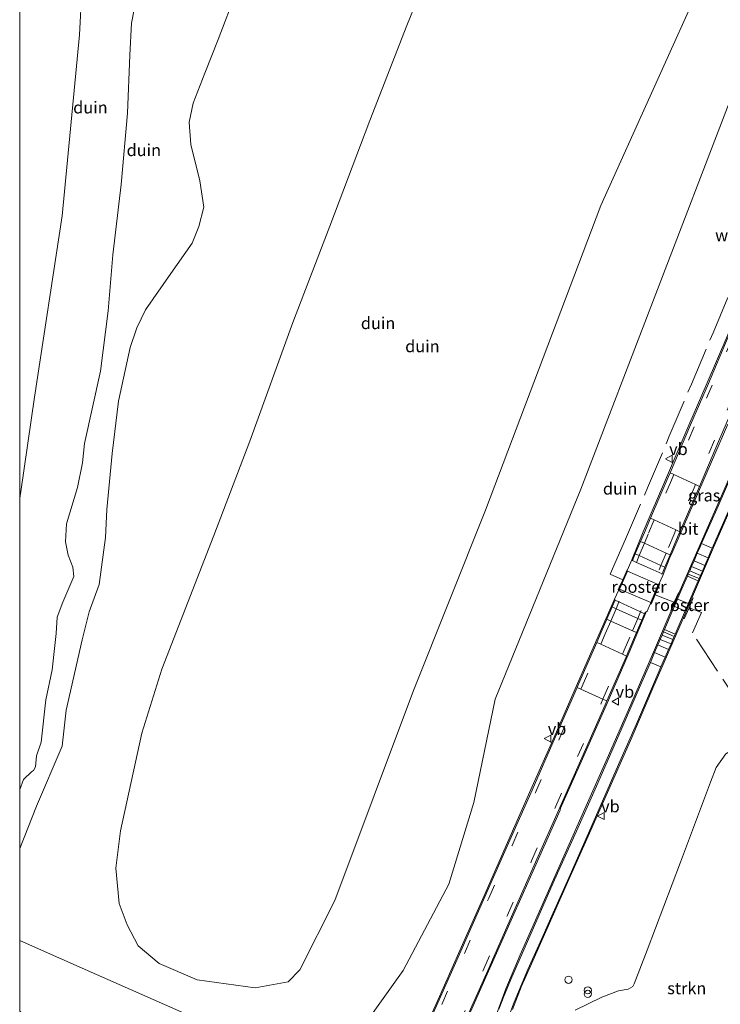
# Model space of a CAD drawing. Units: metres. Extents: x 49996 to 60001, y 418750 to 425003.
# Drawn here: x 50000 to 50147, y 422398 to 422604 of the extents above; entities that cross this region are included whole.
import ezdxf
from ezdxf.enums import TextEntityAlignment as Align

# ---------------------------------------------------------------- set-up
doc = ezdxf.new("R2010")
doc.units = ezdxf.units.M
doc.linetypes.add('IE-TERREINAFSCHEIDING', pattern=[10, 8, -2])
doc.linetypes.add('VW-3-9_STREEP', pattern=[12, 3, -9])
doc.layers.get('0').update_dxf_attribs({"lineweight": 25})
for name, color, linetype, lineweight in [('B-ME-GR-STRUIKEN-GV-B6', 93, 'Continuous', 18), ('B-ME-GW-KRUINLIJN-L-B1', 93, 'Continuous', 18), ('B-ME-GW-TEENLIJN-L-B1', 93, 'Continuous', 18), ('B-ME-IE-GRASLAND-GV-B6', 93, 'Continuous', 18), ('B-ME-IE-GRONDWERKLIJN-GROND_NIETINGERICHT-GV-B6', 253, 'Continuous', 18), ('B-ME-IE-HULPGEOMETRIE-L-B1', 53, 'Continuous', 18), ('B-ME-IE-INRICHTINGSELEMENT-GV-B6', 253, 'Continuous', 18), ('B-ME-IE-INRICHTINGSELEMENT-S-B1', 253, 'Continuous', 18), ('B-ME-IE-TERREINAFSCHEIDING-DOORGANG-L-B1', 8, 'IE-TERREINAFSCHEIDING-KUNSTMATIG-OPEN', 18), ('B-ME-IE-TERREINAFSCHEIDING-RASTERHEKWERK-L-B1', 8, 'IE-TERREINAFSCHEIDING', 18), ('B-ME-VH-VERH_SOORT-BITUMEN-GV-B6', 8, 'IE-TERREINAFSCHEIDING-NATUURLIJK-HOUTWAL', 18), ('B-ME-VW-MARKERING-39STREEP-015-L-B1', 255, 'VW-3-9_STREEP', 18), ('B-ME-VW-MARKERING-STREEP-015-L-B1', 7, 'Continuous', 18), ('B-ME-VW-MEUBILAIR_WEGMEUBILAIR-VERKEERSBORD-S-B1', 8, 'Continuous', 18)]:
    doc.layers.add(name, color=color, linetype=linetype, lineweight=lineweight)
doc.styles.add('NLCS-ISO', font='NLCS-ISO.TTF')
doc.linetypes.add('IE-TERREINAFSCHEIDING-KUNSTMATIG-OPEN', pattern='A,7,-1.5,[67,NLCS.SHX,S=0.75,R=0,X=0,Y=0],-1.5', length=10)
doc.linetypes.add('IE-TERREINAFSCHEIDING-NATUURLIJK-HOUTWAL', pattern='A,7,-1.5,[67,NLCS.SHX,S=0.75,R=45,X=0,Y=0],-1.5,7,-1.5,[70,NLCS.SHX,S=0.75,R=0,X=0,Y=0],-1.5', length=20)

# ---------------------------------------------------------------- blocks, each defined once
blk = doc.blocks.new('dtb')
blk.add_circle((0, 0), 0.75)
blk = doc.blocks.new('verkeersbord')
for p, q in [((0, 0.75), (-0.75, -0.625)), ((0.75, -0.625), (0, 0.75)), ((-0.75, -0.625), (0.75, -0.625))]:
    blk.add_line(p, q)
blk = doc.blocks.new('prullenbak')
for centre in [(-0.375, 0), (0.375, 0)]:
    blk.add_circle(centre, 0.75)

msp = doc.modelspace()

# ---------------------------------------------------------------- linework, layer by layer
at = {"layer": 'B-ME-GR-STRUIKEN-GV-B6'}
msp.add_polyline3d([(50116.235, 422396.531, 8.404), (50121.822, 422399.275, 8.244), (50125.31, 422400.601, 8.155), (50127.32, 422400.956, 8.123), (50128.308, 422401.507, 8.108), (50128.578, 422402.094, 8.065), (50131.305, 422409.087, 7.878), (50138.242, 422427.501, 7.889), (50144.51, 422444.303, 7.846), (50145.709, 422447.376, 7.921), (50147.712, 422450.216, 7.932), (50150.85, 422452.004, 7.924), (50154.667, 422453.445, 7.963), (50155.1264, 422453.5128, 7.98), (50155.796, 422452.529, 8.233), (50162.138, 422442.837, 8.2), (50168.1119, 422433.3488, 7.8035)], dxfattribs=at)
at = {"layer": 'B-ME-GW-KRUINLIJN-L-B1'}
for points in [[(50053.9874, 422703.658, 12.4287), (50048.6578, 422676.8939, 12.6908), (50047.0777, 422657.4034, 12.6768), (50046.3408, 422642.6506, 12.408), (50047.1425, 422624.4314, 12.3504), (50047.1422, 422614.5407, 12.7408), (50045.3848, 422609.8044, 12.7344), (50041.507, 422599.7365, 12.7024), (50038.7141, 422592.6589, 12.6512), (50036.2933, 422586.3737, 12.7152), (50035.4407, 422582.425, 12.7408), (50035.7787, 422577.7504, 12.8048), (50037.6601, 422570.1423, 13.0544), (50038.5305, 422564.5943, 13.1888), (50037.4585, 422560.5965, 13.2336), (50036.0554, 422557.1271, 13.2464), (50031.5973, 422550.7578, 13.048), (50026.3326, 422543.1621, 12.6704), (50024.5398, 422539.375, 12.5232), (50023.0871, 422535.2565, 12.3184), (50020.6953, 422524.0147, 12.056), (50019.3459, 422513.0473, 11.7516)], [(50169.1129, 422636.0202, 8.0431), (50148.7873, 422587.3485, 8.0647), (50117.4146, 422505.6032, 8.0971), (50099.4714, 422461.6527, 8.1295), (50094.9805, 422440.038, 8.2699), (50089.803, 422422.9352, 7.999)], [(50013.5881, 422515.1488, 11.4096), (50016.8762, 422530.3225, 11.6016), (50018.521, 422542.9213, 11.6112), (50019.5172, 422554.617, 11.3136), (50021.247, 422569.3885, 10.7856), (50022.5235, 422584.2843, 10.4496), (50023.0364, 422596.4169, 10.224), (50023.3755, 422603.1531, 10.2864), (50024.4526, 422608.5524, 10.4592)], [(50013.5881, 422515.1488, 11.4096), (50013.1548, 422511.1485, 11.2206), (50012.0789, 422505.9338, 11.4042), (50009.7858, 422498.3204, 11.307), (50009.6137, 422494.5562, 11.334), (50010.1057, 422491.7726, 11.4312), (50011.0926, 422489.2467, 11.5014), (50011.2945, 422487.3086, 11.6526), (50010.9131, 422486.3305, 11.6634), (50009.0308, 422481.9375, 11.793), (50007.8101, 422478.8076, 11.7606), (50007.6546, 422475.375, 11.7876), (50007.3451, 422472.8476, 11.8524), (50006.794, 422467.8227, 12.1062), (50005.4452, 422461.475, 12.36), (50004.4691, 422452.6155, 12.6084), (50003.5477, 422449.8196, 12.603), (50003.3145, 422447.4878, 12.495), (50002.8924, 422446.6946, 12.4626), (50002.4464, 422446.4178, 12.3708), (50000.8223, 422444.8539, 12.2682), (50000, 422442.7454, 12.0135)], [(50013.5881, 422515.1488, 11.4096), (50013.1548, 422511.1485, 11.2206), (50012.0789, 422505.9338, 11.4042), (50009.7858, 422498.3204, 11.307), (50009.6137, 422494.5562, 11.334), (50010.1057, 422491.7726, 11.4312), (50011.0926, 422489.2467, 11.5014), (50011.2945, 422487.3086, 11.6526), (50010.9131, 422486.3305, 11.6634), (50009.0308, 422481.9375, 11.793), (50007.8101, 422478.8076, 11.7606), (50007.6546, 422475.375, 11.7876), (50007.3451, 422472.8476, 11.8524), (50006.794, 422467.8227, 12.1062), (50005.4452, 422461.475, 12.36), (50004.4691, 422452.6155, 12.6084), (50003.5477, 422449.8196, 12.603), (50003.3145, 422447.4878, 12.495), (50002.8924, 422446.6946, 12.4626), (50002.4464, 422446.4178, 12.3708), (50000.8223, 422444.8539, 12.2682), (50000, 422442.7454, 12.0135)], [(50019.3459, 422513.0473, 11.7516), (50018.2224, 422501.3217, 11.6414), (50017.9482, 422495.4981, 11.7864), (50016.5989, 422485.6761, 12.0416), (50014.544, 422479.9417, 12.0938), (50013.035, 422474.0551, 11.972), (50009.7074, 422459.316, 11.827), (50008.9033, 422451.8231, 11.74), (50003.5051, 422439.223, 11.102), (50000, 422430.3592, 10.5562)], [(50019.3459, 422513.0473, 11.7516), (50018.2224, 422501.3217, 11.6414), (50017.9482, 422495.4981, 11.7864), (50016.5989, 422485.6761, 12.0416), (50014.544, 422479.9417, 12.0938), (50013.035, 422474.0551, 11.972), (50009.7074, 422459.316, 11.827), (50008.9033, 422451.8231, 11.74), (50003.5051, 422439.223, 11.102), (50000, 422430.3592, 10.5562)], [(50061.3099, 422384.0081, 9.245), (50064.3991, 422385.8822, 9.1822), (50071.1398, 422392.1492, 8.9734), (50080.2017, 422404.8334, 8.6544), (50089.803, 422422.9352, 7.999)]]:
    msp.add_polyline3d(points, dxfattribs=at)
at = {"layer": 'B-ME-GW-TEENLIJN-L-B1'}
for points in [[(50048.1469, 422515.6732, 5.8182), (50057.1438, 422540.4957, 6.0792), (50064.898, 422560.6279, 6.2052), (50073.2451, 422582.7873, 6.3402), (50080.9867, 422602.6425, 6.2952), (50089.6545, 422623.9266, 6.3132), (50105.5984, 422653.1218, 5.6022), (50113.229, 422668.853, 5.613)], [(50097.4773, 422501.1819, 5.7342), (50121.5955, 422564.9707, 5.7774), (50143.485, 422613.6039, 5.7234), (50157.612, 422642.804, 5.924)], [(50056.1623, 422402.4686, 6.1662), (50049.2629, 422401.2258, 5.969), (50037.1555, 422402.9218, 5.4064), (50029.1688, 422406.3392, 5.244), (50024.8022, 422410.0391, 5.1802), (50022.4506, 422414.4057, 5.2556), (50020.7996, 422418.8621, 5.5456), (50020.1178, 422426.2689, 5.7602), (50021.0974, 422434.0565, 5.7428), (50025.569, 422454.522, 6.317), (50029.7563, 422467.8969, 6.6476), (50040.6225, 422495.9142, 6.868), (50048.1469, 422515.6732, 5.8182)], [(50056.1623, 422402.4686, 6.1662), (50058.6163, 422405.0047, 6.1338), (50065.9577, 422419.4951, 6.0474), (50082.4217, 422463.4444, 5.8962), (50097.4773, 422501.1819, 5.7342)]]:
    msp.add_polyline3d(points, dxfattribs=at)
at = {"layer": 'B-ME-IE-GRASLAND-GV-B6'}
for points in [[(50103.101, 422396.727, 8.836), (50105.018, 422401.59, 8.791), (50106.817, 422405.646, 8.792), (50110.387, 422413.631, 8.785), (50114.619, 422423.26, 8.77), (50118.901, 422432.97, 8.754), (50122.727, 422441.508, 8.732), (50128.041, 422453.61, 8.722), (50132.482, 422463.931, 8.739), (50139.061, 422479.139, 8.709), (50140.995, 422483.625, 8.709), (50144.963, 422492.884, 8.709), (50149.8, 422504.1, 8.713), (50156.681, 422520.135, 8.709), (50163.282, 422535.402, 8.742), (50169.808, 422550.76, 8.755), (50175.578, 422564.561, 8.79), (50181.995, 422579.758, 8.802), (50188.879, 422596.247, 8.784), (50195.224, 422611.581, 8.788)], [(50187.654, 422600.432, 8.778), (50178.955, 422579.554, 8.745), (50170.117, 422558.561, 8.792), (50161.284, 422537.679, 8.767), (50153.282, 422519.146, 8.763), (50147.3, 422505.323, 8.752), (50141.859, 422492.895, 8.796), (50136.75, 422481.139, 8.802), (50132.814, 422471.972, 8.796), (50127.838, 422460.544, 8.739), (50122.931, 422449.2, 8.739), (50114.096, 422429.392, 8.829), (50104.68, 422408.145, 8.815), (50101.679, 422401.009, 8.813), (50098.644, 422392.618, 8.846)], [(50092.988, 422393.228, 9.094), (50098.084, 422404.745, 9.055), (50103.083, 422416.008, 9.059), (50106.619, 422423.843, 8.878), (50113.051, 422438.403, 8.863), (50113.168, 422438.834, 9.053), (50117.78, 422449.129, 9.034), (50122.685, 422460.344, 9.006), (50127.52, 422471.451, 9.017), (50130.991, 422479.722, 9.023), (50131, 422479.853, 8.823), (50131.29, 422480.038, 8.823), (50133.69, 422485.721, 8.808), (50134.529, 422487.548, 9.003), (50136.053, 422491.283, 9.039), (50136.628, 422492.606, 8.808), (50137.994, 422495.701, 8.775), (50142.925, 422507.169, 8.83), (50148.126, 422519.242, 8.816)], [(50147.712, 422450.216, 7.932), (50145.709, 422447.376, 7.921), (50144.51, 422444.303, 7.846), (50138.242, 422427.501, 7.889), (50131.305, 422409.087, 7.878), (50128.578, 422402.094, 8.065), (50128.308, 422401.507, 8.108), (50127.32, 422400.956, 8.123), (50125.31, 422400.601, 8.155), (50121.822, 422399.275, 8.244), (50116.235, 422396.531, 8.404)]]:
    msp.add_polyline3d(points, dxfattribs=at)
at = {"layer": 'B-ME-IE-GRONDWERKLIJN-GROND_NIETINGERICHT-GV-B6'}
for points in [[(50000, 422735.3766, 2.1904), (50016.947, 422725.42, 3.251), (50017.09, 422703.384, 3.401), (50017.009, 422669.555, 3.37), (50014.439, 422638.175, 3.085), (50012.508, 422600.721, 3.228), (50008.911, 422562.808, 3.457), (50003.094, 422524.845, 3.048), (50000.243, 422505.11, 3.161), (50000, 422503.7344, 3.1579), (50000, 422735.3766, 2.1904)], [(50000, 422735.3766, 2.1904), (50016.947, 422725.42, 3.251), (50017.09, 422703.384, 3.401), (50017.009, 422669.555, 3.37), (50014.439, 422638.175, 3.085), (50012.508, 422600.721, 3.228), (50008.911, 422562.808, 3.457), (50003.094, 422524.845, 3.048), (50000.243, 422505.11, 3.161), (50000, 422503.7344, 3.1579), (50000, 422735.3766, 2.1904)], [(50000, 422503.7344, 3.1579), (50000.243, 422505.11, 3.161), (50003.094, 422524.845, 3.048), (50008.911, 422562.808, 3.457), (50012.508, 422600.721, 3.228), (50014.439, 422638.175, 3.085)], [(50000, 422503.7344, 3.1579), (50000.243, 422505.11, 3.161), (50003.094, 422524.845, 3.048), (50008.911, 422562.808, 3.457), (50012.508, 422600.721, 3.228), (50014.439, 422638.175, 3.085)], [(50169.1129, 422636.0202, 8.043), (50148.7873, 422587.3485, 8.0647), (50117.4146, 422505.6032, 8.0971), (50099.4714, 422461.6527, 8.1295), (50094.9805, 422440.038, 8.2699), (50089.803, 422422.9352, 7.999), (50080.2017, 422404.8334, 8.6544), (50071.1398, 422392.1492, 8.9734), (50064.3991, 422385.8822, 9.1822), (50061.3099, 422384.0081, 9.245), (50049.2352, 422389.3454, 7.8199), (50032.6586, 422396.6725, 6.9564), (50016.0977, 422403.9927, 6.9284), (50005.207, 422408.8065, 7.3348), (50000, 422411.1081, 8.9036), (50000, 422430.3592, 10.5562)], [(50169.1129, 422636.0202, 8.043), (50148.7873, 422587.3485, 8.0647), (50117.4146, 422505.6032, 8.0971), (50099.4714, 422461.6527, 8.1295), (50094.9805, 422440.038, 8.2699), (50089.803, 422422.9352, 7.999), (50080.2017, 422404.8334, 8.6544), (50071.1398, 422392.1492, 8.9734), (50064.3991, 422385.8822, 9.1822), (50061.3099, 422384.0081, 9.245), (50049.2352, 422389.3454, 7.8199), (50032.6586, 422396.6725, 6.9564), (50016.0977, 422403.9927, 6.9284), (50005.207, 422408.8065, 7.3348), (50000, 422411.1081, 8.9036), (50000, 422430.3592, 10.5562)], [(50071.1398, 422392.1492, 8.9734), (50080.2017, 422404.8334, 8.6544), (50089.803, 422422.9352, 7.999), (50094.9805, 422440.038, 8.2699), (50099.4714, 422461.6527, 8.1295), (50117.4146, 422505.6032, 8.0971), (50148.7873, 422587.3485, 8.0647), (50169.1129, 422636.0202, 8.043)], [(50089.6545, 422623.9266, 6.3132), (50080.9867, 422602.6425, 6.2952), (50073.2451, 422582.7873, 6.3402), (50064.898, 422560.6279, 6.2052), (50057.1438, 422540.4957, 6.0792), (50048.1469, 422515.6732, 5.8182), (50040.6225, 422495.9142, 6.868), (50029.7563, 422467.8969, 6.6476), (50025.569, 422454.522, 6.317), (50021.0974, 422434.0565, 5.7428), (50020.1178, 422426.2689, 5.7602), (50020.7996, 422418.8621, 5.5456), (50022.4506, 422414.4057, 5.2556), (50024.8022, 422410.0391, 5.1802), (50029.1688, 422406.3392, 5.244), (50037.1555, 422402.9218, 5.4064), (50049.2629, 422401.2258, 5.969), (50056.1623, 422402.4686, 6.1662), (50058.6163, 422405.0047, 6.1338), (50065.9577, 422419.4951, 6.0474), (50082.4217, 422463.4444, 5.8962), (50097.4773, 422501.1819, 5.7342), (50121.5955, 422564.9707, 5.7774), (50143.485, 422613.6039, 5.7234)], [(50056.1623, 422402.4686, 6.1663), (50049.2629, 422401.2258, 5.969), (50037.1555, 422402.9218, 5.4064), (50029.1688, 422406.3392, 5.244), (50024.8022, 422410.0391, 5.1803), (50022.4506, 422414.4057, 5.2556), (50020.7996, 422418.8621, 5.5456), (50020.1178, 422426.2689, 5.7603), (50021.0974, 422434.0565, 5.7428), (50025.569, 422454.522, 6.317), (50029.7563, 422467.8969, 6.6476), (50040.6225, 422495.9142, 6.868), (50048.1469, 422515.6732, 5.8183), (50057.1438, 422540.4957, 6.0793), (50064.898, 422560.6279, 6.2053), (50073.2451, 422582.7873, 6.3403), (50080.9867, 422602.6425, 6.2952), (50089.6545, 422623.9266, 6.3132)], [(50089.6545, 422623.9266, 6.3132), (50080.9867, 422602.6425, 6.2952), (50073.2451, 422582.7873, 6.3402), (50064.898, 422560.6279, 6.2052), (50057.1438, 422540.4957, 6.0792), (50048.1469, 422515.6732, 5.8182), (50040.6225, 422495.9142, 6.868), (50029.7563, 422467.8969, 6.6476), (50025.569, 422454.522, 6.317), (50021.0974, 422434.0565, 5.7428), (50020.1178, 422426.2689, 5.7602), (50020.7996, 422418.8621, 5.5456), (50022.4506, 422414.4057, 5.2556), (50024.8022, 422410.0391, 5.1802), (50029.1688, 422406.3392, 5.244), (50037.1555, 422402.9218, 5.4064), (50049.2629, 422401.2258, 5.969), (50056.1623, 422402.4686, 6.1662), (50058.6163, 422405.0047, 6.1338), (50065.9577, 422419.4951, 6.0474), (50082.4217, 422463.4444, 5.8962), (50097.4773, 422501.1819, 5.7342), (50121.5955, 422564.9707, 5.7774), (50143.485, 422613.6039, 5.7234)], [(50143.485, 422613.6039, 5.7234), (50121.5955, 422564.9707, 5.7774), (50097.4773, 422501.1819, 5.7343), (50082.4217, 422463.4444, 5.8963), (50065.9577, 422419.4951, 6.0474), (50058.6163, 422405.0047, 6.1338), (50056.1623, 422402.4686, 6.1663)], [(50180.334, 422613.954, 9.024), (50175.687, 422602.867, 9.017), (50170.841, 422591.397, 9.027), (50166.176, 422580.379, 9.019), (50161.772, 422569.902, 9.026), (50157.39, 422559.65, 9.013), (50152.684, 422548.628, 8.996), (50147.952, 422537.417, 8.999), (50143.821, 422527.885, 9.003), (50140.006, 422519.013, 9.001), (50135.304, 422508.023, 9.015), (50130.41, 422496.651, 9.021), (50128.038, 422490.79, 8.862), (50125.269, 422484.376, 8.862), (50124.444, 422482.591, 9.029), (50121.465, 422475.726, 9.055), (50116.698, 422464.911, 9.049), (50111.82, 422453.717, 9.054), (50106.922, 422442.768, 9.055), (50102.071, 422431.638, 9.045), (50097.087, 422420.345, 9.051), (50092.097, 422409.024, 9.068), (50087.278, 422398.17, 9.091), (50082.278, 422387.149, 9.094)], [(50045.3848, 422609.8044, 12.7344), (50041.507, 422599.7365, 12.7024), (50038.7141, 422592.6589, 12.6512), (50036.2933, 422586.3737, 12.7152), (50035.4407, 422582.425, 12.7408), (50035.7787, 422577.7504, 12.8048), (50037.6601, 422570.1423, 13.0544), (50038.5305, 422564.5943, 13.1888), (50037.4585, 422560.5965, 13.2336), (50036.0554, 422557.1271, 13.2464), (50031.5973, 422550.7578, 13.048), (50026.3326, 422543.1621, 12.6704), (50024.5398, 422539.375, 12.5232), (50023.0871, 422535.2565, 12.3184), (50020.6953, 422524.0147, 12.056), (50019.3459, 422513.0473, 11.7516), (50018.2224, 422501.3217, 11.6414), (50017.9482, 422495.4981, 11.7864), (50016.5989, 422485.6761, 12.0416), (50014.544, 422479.9417, 12.0938), (50013.035, 422474.0551, 11.972), (50009.7074, 422459.316, 11.827), (50008.9033, 422451.8231, 11.74), (50003.5051, 422439.223, 11.102), (50000, 422430.3592, 10.5562), (50000, 422442.7454, 12.0135)], [(50000, 422430.3592, 10.5562), (50003.5051, 422439.223, 11.102), (50008.9033, 422451.8231, 11.74), (50009.7074, 422459.316, 11.827), (50013.035, 422474.0551, 11.972), (50014.544, 422479.9417, 12.0938), (50016.5989, 422485.6761, 12.0416), (50017.9482, 422495.4981, 11.7864), (50018.2224, 422501.3217, 11.6414), (50019.3459, 422513.0473, 11.7516), (50020.6953, 422524.0147, 12.056), (50023.0871, 422535.2565, 12.3184), (50024.5398, 422539.375, 12.5232), (50026.3326, 422543.1621, 12.6704), (50031.5973, 422550.7578, 13.048), (50036.0554, 422557.1271, 13.2464), (50037.4585, 422560.5965, 13.2336), (50038.5305, 422564.5943, 13.1888), (50037.6601, 422570.1423, 13.0544), (50035.7787, 422577.7504, 12.8048), (50035.4407, 422582.425, 12.7408), (50036.2933, 422586.3737, 12.7152), (50038.7141, 422592.6589, 12.6512), (50041.507, 422599.7365, 12.7024), (50045.3848, 422609.8044, 12.7344)], [(50045.3848, 422609.8044, 12.7344), (50041.507, 422599.7365, 12.7024), (50038.7141, 422592.6589, 12.6512), (50036.2933, 422586.3737, 12.7152), (50035.4407, 422582.425, 12.7408), (50035.7787, 422577.7504, 12.8048), (50037.6601, 422570.1423, 13.0544), (50038.5305, 422564.5943, 13.1888), (50037.4585, 422560.5965, 13.2336), (50036.0554, 422557.1271, 13.2464), (50031.5973, 422550.7578, 13.048), (50026.3326, 422543.1621, 12.6704), (50024.5398, 422539.375, 12.5232), (50023.0871, 422535.2565, 12.3184), (50020.6953, 422524.0147, 12.056), (50019.3459, 422513.0473, 11.7516), (50018.2224, 422501.3217, 11.6414), (50017.9482, 422495.4981, 11.7864), (50016.5989, 422485.6761, 12.0416), (50014.544, 422479.9417, 12.0938), (50013.035, 422474.0551, 11.972), (50009.7074, 422459.316, 11.827), (50008.9033, 422451.8231, 11.74), (50003.5051, 422439.223, 11.102), (50000, 422430.3592, 10.5562), (50000, 422442.7454, 12.0135)], [(50000, 422430.3592, 10.5562), (50003.5051, 422439.223, 11.102), (50008.9033, 422451.8231, 11.74), (50009.7074, 422459.316, 11.827), (50013.035, 422474.0551, 11.972), (50014.544, 422479.9417, 12.0938), (50016.5989, 422485.6761, 12.0416), (50017.9482, 422495.4981, 11.7864), (50018.2224, 422501.3217, 11.6414), (50019.3459, 422513.0473, 11.7516), (50020.6953, 422524.0147, 12.056), (50023.0871, 422535.2565, 12.3184), (50024.5398, 422539.375, 12.5232), (50026.3326, 422543.1621, 12.6704), (50031.5973, 422550.7578, 13.048), (50036.0554, 422557.1271, 13.2464), (50037.4585, 422560.5965, 13.2336), (50038.5305, 422564.5943, 13.1888), (50037.6601, 422570.1423, 13.0544), (50035.7787, 422577.7504, 12.8048), (50035.4407, 422582.425, 12.7408), (50036.2933, 422586.3737, 12.7152), (50038.7141, 422592.6589, 12.6512), (50041.507, 422599.7365, 12.7024), (50045.3848, 422609.8044, 12.7344)], [(50024.4526, 422608.5524, 10.4592), (50023.3755, 422603.1531, 10.2864), (50023.0364, 422596.4169, 10.224), (50022.5235, 422584.2843, 10.4496), (50021.247, 422569.3885, 10.7856), (50019.5172, 422554.617, 11.3136), (50018.521, 422542.9213, 11.6112), (50016.8762, 422530.3225, 11.6016), (50013.5881, 422515.1488, 11.4096), (50013.1548, 422511.1485, 11.2206), (50012.0789, 422505.9338, 11.4042), (50009.7858, 422498.3204, 11.307), (50009.6137, 422494.5562, 11.334), (50010.1057, 422491.7726, 11.4312), (50011.0926, 422489.2467, 11.5014), (50011.2945, 422487.3086, 11.6526), (50010.9131, 422486.3305, 11.6634), (50009.0308, 422481.9375, 11.793), (50007.8101, 422478.8076, 11.7606), (50007.6546, 422475.375, 11.7876), (50007.3451, 422472.8476, 11.8524), (50006.794, 422467.8227, 12.1062), (50005.4452, 422461.475, 12.36), (50004.4691, 422452.6155, 12.6084), (50003.5477, 422449.8196, 12.603), (50003.3145, 422447.4878, 12.495), (50002.8924, 422446.6946, 12.4626), (50002.4464, 422446.4178, 12.3708), (50000.8223, 422444.8539, 12.2682), (50000, 422442.7454, 12.0135), (50000, 422503.7344, 3.1579)], [(50000, 422442.7454, 12.0135), (50000.8223, 422444.8539, 12.2682), (50002.4464, 422446.4178, 12.3708), (50002.8924, 422446.6946, 12.4626), (50003.3145, 422447.4878, 12.495), (50003.5477, 422449.8196, 12.603), (50004.4691, 422452.6155, 12.6084), (50005.4452, 422461.475, 12.36), (50006.794, 422467.8227, 12.1062), (50007.3451, 422472.8476, 11.8524), (50007.6546, 422475.375, 11.7876), (50007.8101, 422478.8076, 11.7606), (50009.0308, 422481.9375, 11.793), (50010.9131, 422486.3305, 11.6634), (50011.2945, 422487.3086, 11.6526), (50011.0926, 422489.2467, 11.5014), (50010.1057, 422491.7726, 11.4312), (50009.6137, 422494.5562, 11.334), (50009.7858, 422498.3204, 11.307), (50012.0789, 422505.9338, 11.4042), (50013.1548, 422511.1485, 11.2206), (50013.5881, 422515.1488, 11.4096), (50016.8762, 422530.3225, 11.6016), (50018.521, 422542.9213, 11.6112), (50019.5172, 422554.617, 11.3136), (50021.247, 422569.3885, 10.7856), (50022.5235, 422584.2843, 10.4496), (50023.0364, 422596.4169, 10.224), (50023.3755, 422603.1531, 10.2864), (50024.4526, 422608.5524, 10.4592)], [(50024.4526, 422608.5524, 10.4592), (50023.3755, 422603.1531, 10.2864), (50023.0364, 422596.4169, 10.224), (50022.5235, 422584.2843, 10.4496), (50021.247, 422569.3885, 10.7856), (50019.5172, 422554.617, 11.3136), (50018.521, 422542.9213, 11.6112), (50016.8762, 422530.3225, 11.6016), (50013.5881, 422515.1488, 11.4096), (50013.1548, 422511.1485, 11.2206), (50012.0789, 422505.9338, 11.4042), (50009.7858, 422498.3204, 11.307), (50009.6137, 422494.5562, 11.334), (50010.1057, 422491.7726, 11.4312), (50011.0926, 422489.2467, 11.5014), (50011.2945, 422487.3086, 11.6526), (50010.9131, 422486.3305, 11.6634), (50009.0308, 422481.9375, 11.793), (50007.8101, 422478.8076, 11.7606), (50007.6546, 422475.375, 11.7876), (50007.3451, 422472.8476, 11.8524), (50006.794, 422467.8227, 12.1062), (50005.4452, 422461.475, 12.36), (50004.4691, 422452.6155, 12.6084), (50003.5477, 422449.8196, 12.603), (50003.3145, 422447.4878, 12.495), (50002.8924, 422446.6946, 12.4626), (50002.4464, 422446.4178, 12.3708), (50000.8223, 422444.8539, 12.2682), (50000, 422442.7454, 12.0135), (50000, 422503.7344, 3.1579)], [(50000, 422442.7454, 12.0135), (50000.8223, 422444.8539, 12.2682), (50002.4464, 422446.4178, 12.3708), (50002.8924, 422446.6946, 12.4626), (50003.3145, 422447.4878, 12.495), (50003.5477, 422449.8196, 12.603), (50004.4691, 422452.6155, 12.6084), (50005.4452, 422461.475, 12.36), (50006.794, 422467.8227, 12.1062), (50007.3451, 422472.8476, 11.8524), (50007.6546, 422475.375, 11.7876), (50007.8101, 422478.8076, 11.7606), (50009.0308, 422481.9375, 11.793), (50010.9131, 422486.3305, 11.6634), (50011.2945, 422487.3086, 11.6526), (50011.0926, 422489.2467, 11.5014), (50010.1057, 422491.7726, 11.4312), (50009.6137, 422494.5562, 11.334), (50009.7858, 422498.3204, 11.307), (50012.0789, 422505.9338, 11.4042), (50013.1548, 422511.1485, 11.2206), (50013.5881, 422515.1488, 11.4096), (50016.8762, 422530.3225, 11.6016), (50018.521, 422542.9213, 11.6112), (50019.5172, 422554.617, 11.3136), (50021.247, 422569.3885, 10.7856), (50022.5235, 422584.2843, 10.4496), (50023.0364, 422596.4169, 10.224), (50023.3755, 422603.1531, 10.2864), (50024.4526, 422608.5524, 10.4592)], [(50000, 422411.1081, 8.9036), (50005.207, 422408.8065, 7.3348), (50016.0977, 422403.9927, 6.9284), (50032.6586, 422396.6725, 6.9564), (50049.2352, 422389.3454, 7.8199), (50061.3099, 422384.0081, 9.245), (50058.6915, 422382.4196, 9.2982), (50054.2414, 422381.2504, 9.3678), (50048.8202, 422381.0045, 9.4258), (50032.7154, 422384.8647, 9.6578), (50014.5774, 422390.1835, 10.0058), (50001.0255, 422395.4687, 11.2006), (50000, 422396.3545, 11.2023), (50000, 422411.1081, 8.9036)], [(50000, 422411.1081, 8.9036), (50005.207, 422408.8065, 7.3348), (50016.0977, 422403.9927, 6.9284), (50032.6586, 422396.6725, 6.9564), (50049.2352, 422389.3454, 7.8199), (50061.3099, 422384.0081, 9.245), (50058.6915, 422382.4196, 9.2982), (50054.2414, 422381.2504, 9.3678), (50048.8202, 422381.0045, 9.4258), (50032.7154, 422384.8647, 9.6578), (50014.5774, 422390.1835, 10.0058), (50001.0255, 422395.4687, 11.2006), (50000, 422396.3545, 11.2023), (50000, 422411.1081, 8.9036)]]:
    msp.add_polyline3d(points, dxfattribs=at)
at = {"layer": 'B-ME-IE-HULPGEOMETRIE-L-B1'}
msp.add_polyline3d([(50076.7559, 422377.1808, 8.886), (50061.3099, 422384.0081, 9.245), (50049.2352, 422389.3454, 7.8199), (50032.6586, 422396.6725, 6.9564), (50016.0977, 422403.9927, 6.9284), (50005.207, 422408.8065, 7.3348), (50000, 422411.1081, 8.9036)], dxfattribs=at)
msp.add_polyline3d([(50076.7559, 422377.1808, 8.886), (50061.3099, 422384.0081, 9.245), (50049.2352, 422389.3454, 7.8199), (50032.6586, 422396.6725, 6.9564), (50016.0977, 422403.9927, 6.9284), (50005.207, 422408.8065, 7.3348), (50000, 422411.1081, 8.9036)], dxfattribs=at)
at = {"layer": 'B-ME-IE-INRICHTINGSELEMENT-GV-B6'}
for points in [[(50132.009, 422481.849, 8.839), (50125.501, 422484.704, 8.83), (50127.151, 422488.464, 8.811), (50133.606, 422485.633, 8.82), (50132.009, 422481.849, 8.839)], [(50136.832, 422481.101, 8.769), (50137.481, 422482.656, 8.769), (50140.037, 422481.589, 8.766), (50139.388, 422480.034, 8.766), (50136.832, 422481.101, 8.769)]]:
    msp.add_polyline3d(points, dxfattribs=at)
at = {"layer": 'B-ME-IE-TERREINAFSCHEIDING-DOORGANG-L-B1'}
msp.add_line((50134.9211, 422482.7307, 8.8097), (50136.1738, 422482.235, 8.7883), dxfattribs=at)
at = {"layer": 'B-ME-IE-TERREINAFSCHEIDING-RASTERHEKWERK-L-B1'}
for p, q in [((50132.9367, 422483.5158, 8.8436), (50134.9211, 422482.7307, 8.8097)), ((50136.1738, 422482.235, 8.7883), (50136.9593, 422481.9242, 8.7749))]:
    msp.add_line(p, q, dxfattribs=at)
for points in [[(50126.1657, 422486.6317, 8.8243), (50123.5598, 422487.815, 8.8863), (50126.729, 422495.15, 8.922), (50131.369, 422505.857, 8.948), (50135.889, 422516.681, 8.969), (50140.517, 422527.56, 8.964), (50145.059, 422538.314, 8.961), (50149.59, 422549.16, 9.011), (50153.893, 422560.088, 8.89), (50157.987, 422570.944, 8.971), (50162.292, 422581.929, 8.901), (50163.712, 422585.82, 8.943), (50168.996, 422596.177, 8.961), (50174.2, 422606.774, 8.975), (50176.033, 422610.337, 8.992), (50180.543, 422621.076, 8.987), (50185.11, 422632.046, 8.971)], [(50127.084, 422488.716, 8.8319), (50126.1657, 422486.6317, 8.8243), (50125.23, 422484.508, 8.8166)], [(50133.9457, 422485.8809, 8.8457), (50132.9367, 422483.5158, 8.8436), (50132.0968, 422481.5468, 8.8419)], [(50137.8006, 422483.9215, 8.7659), (50136.9593, 422481.9242, 8.7749), (50136.1941, 422480.1074, 8.783)], [(50139.0197, 422478.4612, 8.7451), (50140.0307, 422480.7633, 8.8333), (50140.9217, 422482.8651, 8.8396)], [(50155.1264, 422453.5128, 7.98), (50153.71, 422455.705, 8.263), (50153.448, 422456.104, 8.188), (50152.382, 422457.773, 7.855), (50151.616, 422458.972, 8.179), (50151.486, 422459.176, 8.164), (50140.746, 422475.562, 8.854), (50142.669, 422479.82, 8.923), (50140.0307, 422480.7633, 8.8333)]]:
    msp.add_polyline3d(points, dxfattribs=at)
at = {"layer": 'B-ME-VH-VERH_SOORT-BITUMEN-GV-B6'}
for points in [[(50098.644, 422392.618, 8.846), (50101.679, 422401.009, 8.813), (50104.68, 422408.145, 8.815), (50114.096, 422429.392, 8.829), (50122.931, 422449.2, 8.739), (50127.838, 422460.544, 8.739), (50132.814, 422471.972, 8.796), (50136.75, 422481.139, 8.802), (50141.859, 422492.895, 8.796), (50147.3, 422505.323, 8.752), (50153.282, 422519.146, 8.763), (50161.284, 422537.679, 8.767), (50170.117, 422558.561, 8.792), (50178.955, 422579.554, 8.745), (50187.654, 422600.432, 8.778), (50195.883, 422620.292, 8.797)], [(50082.278, 422387.149, 9.094), (50087.278, 422398.17, 9.091), (50092.097, 422409.024, 9.068), (50097.087, 422420.345, 9.051), (50102.071, 422431.638, 9.045), (50106.922, 422442.768, 9.055), (50111.82, 422453.717, 9.054), (50116.698, 422464.911, 9.049), (50121.465, 422475.726, 9.055), (50124.444, 422482.591, 9.029), (50125.269, 422484.376, 8.862), (50128.038, 422490.79, 8.862), (50130.41, 422496.651, 9.021), (50135.304, 422508.023, 9.015), (50140.006, 422519.013, 9.001), (50143.821, 422527.885, 9.003), (50147.952, 422537.417, 8.999), (50152.684, 422548.628, 8.996), (50157.39, 422559.65, 9.013), (50161.772, 422569.902, 9.026), (50166.176, 422580.379, 9.019), (50170.841, 422591.397, 9.027), (50175.687, 422602.867, 9.017), (50180.334, 422613.954, 9.024)], [(50195.224, 422611.581, 8.788), (50188.879, 422596.247, 8.784), (50181.995, 422579.758, 8.802), (50175.578, 422564.561, 8.79), (50169.808, 422550.76, 8.755), (50163.282, 422535.402, 8.742), (50156.681, 422520.135, 8.709), (50149.8, 422504.1, 8.713), (50144.963, 422492.884, 8.709), (50140.995, 422483.625, 8.709), (50139.061, 422479.139, 8.709), (50132.482, 422463.931, 8.739), (50128.041, 422453.61, 8.722), (50122.727, 422441.508, 8.732), (50118.901, 422432.97, 8.754), (50114.619, 422423.26, 8.77), (50110.387, 422413.631, 8.785), (50106.817, 422405.646, 8.792), (50105.018, 422401.59, 8.791), (50103.101, 422396.727, 8.836)], [(50148.126, 422519.242, 8.816), (50142.925, 422507.169, 8.83), (50137.994, 422495.701, 8.775), (50136.628, 422492.606, 8.808), (50136.053, 422491.283, 9.039), (50134.529, 422487.548, 9.003), (50133.69, 422485.721, 8.808), (50131.29, 422480.038, 8.823), (50131, 422479.853, 8.823), (50130.991, 422479.722, 9.023), (50127.52, 422471.451, 9.017), (50122.685, 422460.344, 9.006), (50117.78, 422449.129, 9.034), (50113.168, 422438.834, 9.053), (50113.051, 422438.403, 8.863), (50106.619, 422423.843, 8.878), (50103.083, 422416.008, 9.059), (50098.084, 422404.745, 9.055), (50092.988, 422393.228, 9.094)]]:
    msp.add_polyline3d(points, dxfattribs=at)
at = {"layer": 'B-ME-VW-MARKERING-39STREEP-015-L-B1'}
for points in [[(50186.215, 422625.134, 9.03), (50181.456, 422613.647, 9.026), (50176.789, 422602.552, 9.02), (50171.998, 422591.106, 9.025), (50167.317, 422579.978, 9.032), (50162.79, 422569.293, 9.033), (50158.512, 422559.248, 9.026), (50153.822, 422548.226, 9.012), (50149.067, 422537.133, 9.009), (50144.893, 422527.389, 9.023), (50141.114, 422518.646, 9.014), (50136.846, 422508.648, 9.016), (50136.353, 422507.493, 9.016), (50132.774, 422499.167, 9.024), (50131.481, 422496.158, 9.027), (50130.699, 422494.289, 9.039), (50129.622, 422491.714, 9.055), (50129.019, 422490.273, 9.064), (50129.018, 422490.27, 9.064)], [(50191.001, 422623.58, 9.019), (50185.935, 422611.408, 9.008), (50181.594, 422601.052, 9.019), (50176.887, 422589.798, 9.022), (50172.278, 422578.941, 9.045), (50167.624, 422567.903, 9.028), (50162.878, 422556.765, 9.026), (50157.942, 422545.241, 9.028), (50153.167, 422534.044, 9.037), (50149.22, 422524.889, 9.033), (50145.346, 422515.828, 9.029), (50141.375, 422506.575, 9.026), (50141.079, 422505.885, 9.026), (50137.303, 422497.081, 9.053), (50136.922, 422496.193, 9.056), (50135.254, 422492.227, 9.054), (50134.166, 422489.637, 9.053), (50133.779, 422488.718, 9.053)], [(50085.397, 422391.273, 9.102), (50088.294, 422397.763, 9.099), (50093.029, 422408.434, 9.072), (50098.148, 422419.982, 9.064), (50103.022, 422431.033, 9.071), (50107.922, 422442.12, 9.066), (50112.854, 422453.288, 9.052), (50117.41, 422463.718, 9.047), (50117.693, 422464.365, 9.047), (50121.552, 422473.173, 9.061), (50122.491, 422475.317, 9.065), (50123.651, 422478.008, 9.057), (50124.763, 422480.589, 9.049), (50125.367, 422481.99, 9.045), (50125.451, 422482.186, 9.044)], [(50089.485, 422388.127, 9.123), (50091.988, 422393.72, 9.104), (50097.078, 422405.174, 9.062), (50102.05, 422416.434, 9.052), (50107.078, 422427.796, 9.046), (50112.147, 422439.259, 9.04), (50116.728, 422449.651, 9.021), (50121.648, 422460.831, 9.007), (50122.006, 422461.649, 9.009), (50126.123, 422471.054, 9.035), (50126.492, 422471.897, 9.037), (50128.227, 422475.96, 9.03), (50129.326, 422478.533, 9.026), (50129.914, 422479.91, 9.024), (50130.044, 422480.216, 9.023)]]:
    msp.add_polyline3d(points, dxfattribs=at)
at = {"layer": 'B-ME-VW-MARKERING-STREEP-015-L-B1'}
for p, q in [((50142.6529, 422494.2088, 8.7694), (50144.8887, 422493.2744, 8.7376)), ((50143.3263, 422489.6278, 8.7336), (50141.0757, 422490.5827, 8.7593)), ((50144.0062, 422491.2188, 8.7357), (50141.7708, 422492.1831, 8.761)), ((50142.4421, 422487.5587, 8.7308), (50140.1791, 422488.5179, 8.757)), ((50140.5764, 422489.4327, 8.758), (50142.8294, 422488.4649, 8.7321)), ((50141.9601, 422486.4308, 8.7293), (50139.6851, 422487.3804, 8.7558)), ((50139.8762, 422487.8203, 8.7562), (50142.149, 422486.8727, 8.7299)), ((50137.1406, 422475.2656, 8.7653), (50134.9013, 422476.2002, 8.7603)), ((50136.2648, 422473.2411, 8.765), (50134.0211, 422474.1337, 8.7621)), ((50136.6492, 422474.1296, 8.7651), (50134.4159, 422475.0607, 8.7613)), ((50136.9348, 422474.79, 8.7652), (50134.7144, 422475.7613, 8.7607)), ((50135.7521, 422472.0556, 8.7648), (50133.5315, 422472.997, 8.7594)), ((50135.0603, 422470.4564, 8.7645), (50132.8372, 422471.3989, 8.7516)), ((50131.9439, 422469.343, 8.7415), (50134.1699, 422468.3978, 8.7642))]:
    msp.add_line(p, q, dxfattribs=at)
for points in [[(50185.383, 422625.441, 9.009), (50180.604, 422613.885, 9.022), (50175.969, 422602.873, 9.018), (50171.136, 422591.327, 9.026), (50166.472, 422580.306, 9.026), (50162.074, 422569.828, 9.03), (50157.645, 422559.506, 9.017), (50152.988, 422548.508, 9.013), (50148.245, 422537.481, 9.016), (50144.081, 422527.726, 9.012), (50140.349, 422519.078, 9.019), (50136.055, 422509.01, 9.019), (50135.661, 422508.087, 9.019), (50131.98, 422499.533, 9.035), (50130.703, 422496.564, 9.04), (50129.891, 422494.655, 9.043), (50128.799, 422492.09, 9.048), (50128.185, 422490.645, 9.05), (50128.178, 422490.629, 9.05)], [(50191.732, 422623.045, 9.022), (50186.811, 422611.209, 8.997), (50182.324, 422600.474, 9.004), (50177.552, 422589.159, 9.016), (50173.206, 422578.717, 9.04), (50168.486, 422567.64, 9.013), (50163.737, 422556.477, 9.013), (50158.846, 422545.028, 9.016), (50153.971, 422533.707, 9.02), (50150.081, 422524.591, 9.017), (50146.22, 422515.575, 9.03), (50142.233, 422506.183, 9.029), (50142.019, 422505.68, 9.029), (50138.119, 422496.705, 9.043), (50137.772, 422495.906, 9.044), (50136.065, 422491.86, 9.041), (50134.972, 422489.268, 9.038), (50134.387, 422487.881, 9.037), (50134.337, 422487.762, 9.037)], [(50142.3608, 422493.542, 8.7625), (50142.6529, 422494.2088, 8.7694), (50146.0984, 422502.0746, 8.8507), (50150.3137, 422511.7662, 8.8353), (50155.1311, 422522.907, 8.8325), (50159.6651, 422533.426, 8.8101), (50163.5843, 422542.6907, 8.8339), (50167.9831, 422553.0863, 8.8423), (50174.0361, 422567.4352, 8.8451), (50179.84, 422581.2514, 8.8423), (50185.8029, 422595.5181, 8.8465), (50191.2353, 422608.6733, 8.8549), (50196.0098, 422620.2179, 8.85)], [(50144.7551, 422492.9713, 8.7381), (50144.8887, 422493.2744, 8.7376), (50148.2914, 422500.9895, 8.7251), (50152.3003, 422510.3052, 8.7446), (50156.2682, 422519.5145, 8.7641), (50160.5767, 422529.5022, 8.7888), (50164.3316, 422538.2642, 8.8005), (50168.2496, 422547.52, 8.8044), (50172.224, 422556.9576, 8.8031), (50175.5437, 422564.8012, 8.7927), (50179.8259, 422575.0027, 8.8018), (50184.7455, 422586.6826, 8.7966), (50189.4739, 422598.0425, 8.8317), (50194.6275, 422610.5418, 8.8304), (50198.124, 422618.975, 8.829)], [(50136.055, 422509.01, 9.019), (50136.846, 422508.648, 9.016), (50141.375, 422506.575, 9.026), (50142.233, 422506.183, 9.029)], [(50138.119, 422496.705, 9.043), (50137.303, 422497.081, 9.053), (50132.774, 422499.167, 9.024), (50131.98, 422499.533, 9.035)], [(50142.3608, 422493.542, 8.7625), (50141.7708, 422492.1831, 8.761), (50141.0757, 422490.5827, 8.7593), (50140.5764, 422489.4327, 8.758), (50140.1791, 422488.5179, 8.757), (50139.8762, 422487.8203, 8.7562), (50139.6851, 422487.3804, 8.7558), (50138.5527, 422484.7728, 8.7529), (50134.9013, 422476.2002, 8.7603), (50134.7144, 422475.7613, 8.7607), (50134.4159, 422475.0607, 8.7613), (50134.0211, 422474.1337, 8.7621), (50133.8056, 422473.6278, 8.7625), (50133.5315, 422472.997, 8.7594), (50132.8372, 422471.3989, 8.7516), (50131.9439, 422469.343, 8.7415), (50129.647, 422464.0563, 8.7157), (50125.3528, 422454.137, 8.7277), (50120.6925, 422443.4715, 8.7361), (50116.4894, 422434.0425, 8.7589), (50111.8814, 422423.8324, 8.8057), (50106.7024, 422412.0295, 8.8321), (50102.9899, 422403.4734, 8.8393), (50101.3875, 422399.6536, 8.8537), (50100.2559, 422396.7519, 8.8681)], [(50102.2669, 422395.0703, 8.8741), (50103.4699, 422398.2404, 8.8741), (50105.0424, 422402.1012, 8.8597), (50106.3079, 422405.0466, 8.8469), (50109.2206, 422411.5733, 8.8197), (50111.603, 422416.9545, 8.8181), (50115.1331, 422424.8931, 8.7813), (50118.7108, 422432.9967, 8.7973), (50121.9544, 422440.3291, 8.8085), (50125.3022, 422447.9715, 8.8053), (50129.0293, 422456.501, 8.7685), (50132.8122, 422465.2592, 8.7637), (50134.1699, 422468.3978, 8.7642), (50135.0603, 422470.4564, 8.7645), (50135.7521, 422472.0556, 8.7648), (50136.2648, 422473.2411, 8.765), (50136.6492, 422474.1296, 8.7651), (50136.9348, 422474.79, 8.7652), (50137.1406, 422475.2656, 8.7653), (50141.6977, 422485.8167, 8.7285), (50141.9601, 422486.4308, 8.7293), (50142.149, 422486.8727, 8.7299), (50142.4421, 422487.5587, 8.7308), (50142.8294, 422488.4649, 8.7321), (50143.3263, 422489.6278, 8.7336), (50144.0062, 422491.2188, 8.7357), (50144.7551, 422492.9713, 8.7381)], [(50136.065, 422491.86, 9.041), (50135.254, 422492.227, 9.054), (50130.699, 422494.289, 9.039), (50129.891, 422494.655, 9.043)], [(50134.387, 422487.881, 9.037), (50132.561, 422488.695, 9.041), (50129.019, 422490.273, 9.064), (50128.185, 422490.645, 9.05)], [(50128.799, 422492.09, 9.048), (50129.622, 422491.714, 9.055), (50134.166, 422489.637, 9.053), (50134.972, 422489.268, 9.038)], [(50124.631, 422482.447, 9.03), (50124.587, 422482.346, 9.03), (50123.977, 422480.943, 9.035), (50122.855, 422478.364, 9.043), (50121.679, 422475.658, 9.052), (50120.755, 422473.543, 9.053), (50116.937, 422464.805, 9.055), (50116.617, 422464.075, 9.055), (50112.041, 422453.622, 9.049), (50107.191, 422442.63, 9.054), (50102.286, 422431.503, 9.058), (50097.301, 422420.247, 9.061), (50092.288, 422408.928, 9.074), (50087.484, 422398.068, 9.099), (50082.54, 422387.058, 9.102), (50080.498, 422382.477, 9.102)], [(50130.714, 422479.544, 9.022), (50129.914, 422479.91, 9.024), (50125.367, 422481.99, 9.045), (50124.587, 422482.346, 9.03)], [(50130.13, 422478.171, 9.021), (50129.326, 422478.533, 9.026), (50124.763, 422480.589, 9.049), (50123.977, 422480.943, 9.035)], [(50090.319, 422387.788, 9.103), (50092.793, 422393.335, 9.098), (50097.938, 422404.864, 9.064), (50102.907, 422416.127, 9.059), (50107.937, 422427.506, 9.054), (50113.025, 422438.977, 9.061), (50117.61, 422449.356, 9.048), (50122.474, 422460.463, 9.016), (50122.83, 422461.278, 9.016), (50126.937, 422470.677, 9.018), (50127.226, 422471.338, 9.018), (50129.037, 422475.598, 9.02), (50130.13, 422478.171, 9.021), (50130.714, 422479.544, 9.022), (50130.852, 422479.869, 9.022)], [(50129.037, 422475.598, 9.02), (50128.227, 422475.96, 9.03), (50123.651, 422478.008, 9.057), (50122.855, 422478.364, 9.043)], [(50126.937, 422470.677, 9.018), (50126.123, 422471.054, 9.035), (50121.552, 422473.173, 9.061), (50120.755, 422473.543, 9.053)], [(50122.83, 422461.278, 9.016), (50122.006, 422461.649, 9.009), (50117.41, 422463.718, 9.047), (50116.617, 422464.075, 9.055)]]:
    msp.add_polyline3d(points, dxfattribs=at)

# ---------------------------------------------------------------- block references
at = {"layer": 'B-ME-IE-INRICHTINGSELEMENT-S-B1', "rotation": 90}
for name, p in [('dtb', (50114.8117, 422402.9191, 8.4012)), ('prullenbak', (50118.853, 422400.333, 8.2472))]:
    msp.add_blockref(name, p, dxfattribs=at)
at = {"layer": 'B-ME-VW-MEUBILAIR_WEGMEUBILAIR-VERKEERSBORD-S-B1', "rotation": 90}
for p in [(50135.8741, 422511.9602, 8.8291), (50124.6733, 422461.1553, 8.8358), (50110.4833, 422453.3967, 8.8198), (50121.6467, 422437.1902, 8.767)]:
    msp.add_blockref('verkeersbord', p, dxfattribs=at)

# ---------------------------------------------------------------- texts
at = {"layer": 'B-ME-GR-STRUIKEN-GV-B6', "ltscale": 0.2, "style": 'NLCS-ISO'}
msp.add_text('strkn', height=2.5, dxfattribs=at).set_placement((50139.5599, 422401.1416), align=Align.MIDDLE_CENTER)
at = {"layer": 'B-ME-IE-GRASLAND-GV-B6', "ltscale": 0.2, "style": 'NLCS-ISO'}
msp.add_text('gras', height=2.5, dxfattribs=at).set_placement((50143.21, 422504.2935), align=Align.MIDDLE_CENTER)
at = {"layer": 'B-ME-IE-GRONDWERKLIJN-GROND_NIETINGERICHT-GV-B6', "ltscale": 0.2, "style": 'NLCS-ISO'}
for p in [(50014.7927, 422585.495), (50014.7927, 422585.495), (50025.9691, 422576.568), (50025.9691, 422576.568), (50074.9778, 422540.3492), (50074.9778, 422540.3492), (50084.2521, 422535.5149), (50125.616, 422505.7161)]:
    msp.add_text('duin', height=2.5, dxfattribs=at).set_placement(p, align=Align.MIDDLE_CENTER)
at = {"layer": 'B-ME-IE-INRICHTINGSELEMENT-GV-B6', "ltscale": 0.2, "style": 'NLCS-ISO'}
for p in [(50129.5648, 422485.1575), (50138.4345, 422481.345)]:
    msp.add_text('rooster', height=2.5, dxfattribs=at).set_placement(p, align=Align.MIDDLE_CENTER)
at = {"layer": 'B-ME-IE-TERREINAFSCHEIDING-RASTERHEKWERK-L-B1', "ltscale": 0.2, "style": 'NLCS-ISO'}
msp.add_text('wildraster', height=2.5, dxfattribs=at).set_placement((50153.5429, 422558.7575), align=Align.MIDDLE_CENTER)
at = {"layer": 'B-ME-VH-VERH_SOORT-BITUMEN-GV-B6', "ltscale": 0.2, "style": 'NLCS-ISO'}
msp.add_text('bit', height=2.5, dxfattribs=at).set_placement((50139.8477, 422497.3188), align=Align.MIDDLE_CENTER)
at = {"layer": 'B-ME-VW-MEUBILAIR_WEGMEUBILAIR-VERKEERSBORD-S-B1', "ltscale": 0.2, "style": 'NLCS-ISO'}
for p in [(50135.8741, 422511.9602, 8.8291), (50124.6733, 422461.1553, 8.8358), (50110.4833, 422453.3967, 8.8198), (50121.6467, 422437.1902, 8.767)]:
    msp.add_text('vb', height=2.5, dxfattribs=at).set_placement(p, align=Align.BOTTOM_LEFT)

doc.saveas('drawing.dxf')
